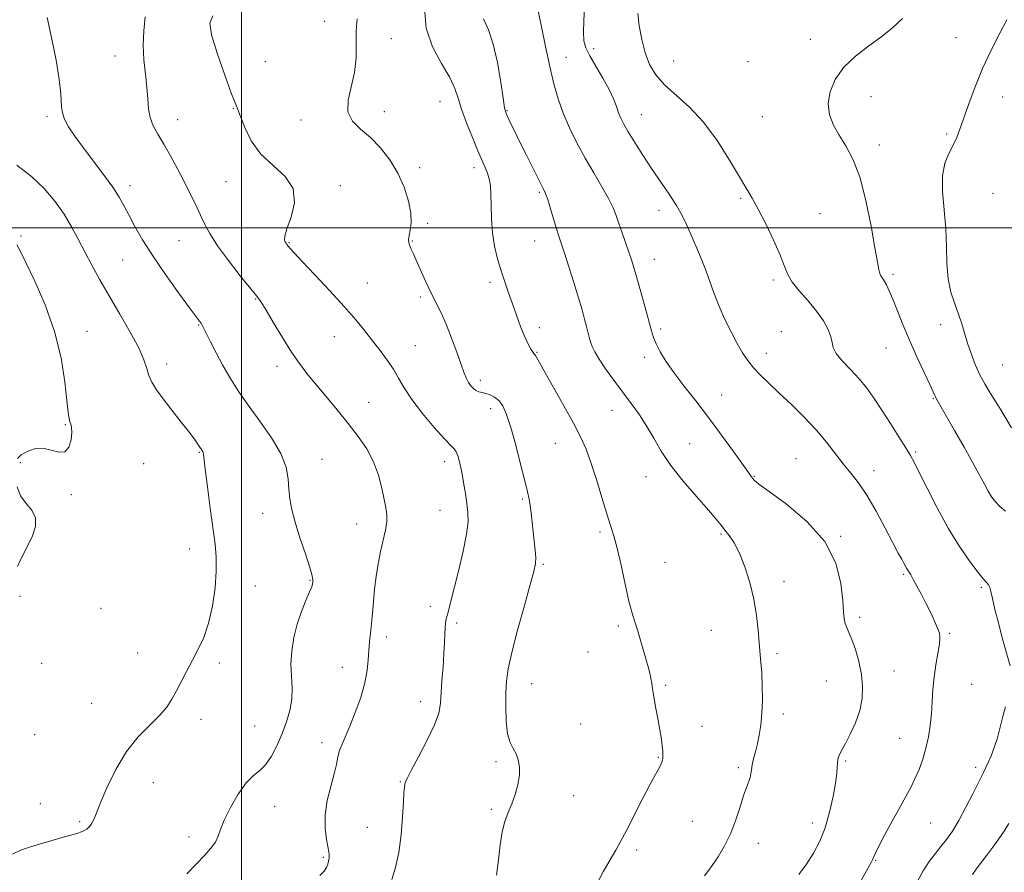
# Model space of a CAD drawing. Extents: x 2097300 to 2100200, y 362300 to 365200.
# Drawn here: x 2098925 to 2099258, y 363282 to 363570 of the extents above; entities that cross this region are included whole.
import ezdxf

# ---------------------------------------------------------------- set-up
doc = ezdxf.new("R2010")
doc.units = 0
doc.header["$MEASUREMENT"] = 0
for name, color, linetype, lineweight in [('32000', 7, 'Continuous', 0), ('DTM SPOT ELEVATION', 2, 'Continuous', 13), ('INDEX CONTOUR', 41, 'Continuous', 13), ('INTERMEDIATE CONTOUR', 44, 'Continuous', 0)]:
    doc.layers.add(name, color=color, linetype=linetype, lineweight=lineweight)

msp = doc.modelspace()

# ---------------------------------------------------------------- linework, layer by layer
at = {"layer": '32000', "flags": 128}
for points in [[(2099000, 362500), (2099000, 365000)], [(2100000, 363500), (2097500, 363500)]]:
    msp.add_lwpolyline(points, dxfattribs=at)
at = {"layer": 'DTM SPOT ELEVATION'}
for p in [(2099028.18, 363569.73, 949.1), (2099050.68, 363563.94, 951.1), (2099192.25, 363563.65, 961.4), (2099241.43, 363564.25, 963.1), (2099119.07, 363560.49, 958.5), (2098957.36, 363558.07, 945.2), (2099008.14, 363556.13, 949.4), (2099109.71, 363557.57, 956.7), (2099145.99, 363556.37, 960.9), (2099171.156, 363556.12, 961.857), (2099067.05, 363542.7, 951.2), (2099212.68, 363544.32, 962.7), (2099257.17, 363544.2, 964.8), (2098997.33, 363540.34, 947.9), (2099048.25, 363539.23, 950.7), (2099089.69, 363539.59, 954.1), (2098934.39, 363537.6, 943.67), (2098978.43, 363536.58, 946.7), (2099020.17, 363536.38, 949.4), (2099135.08, 363538.19, 958.8), (2099175.97, 363537.58, 961.1), (2099238.22, 363531.7, 963.7), (2099215.55, 363527.98, 962.5), (2099060.22, 363520.31, 950.5), (2099078.59, 363520.26, 951.5), (2098994.86, 363515.56, 947.1), (2098962.36, 363514.21, 944.5), (2099033.47, 363514.25, 948.4), (2099100.69, 363512, 953.8), (2099253.92, 363511.66, 965.4), (2099168.73, 363509.9, 959.8), (2099141.08, 363505.93, 957.4), (2099195.45, 363504.81, 960.9), (2099062.94, 363501.5, 950.3), (2098925.55, 363497.17, 940.21), (2098978.93, 363495.68, 945.1), (2099016.1, 363494.99, 948.1), (2099057.78, 363495.48, 950.1), (2099099.08, 363495.48, 953.2), (2098959.9, 363489.06, 943.1), (2099139.47, 363489.37, 956.7), (2099179.72, 363482.35, 959.7), (2099220.19, 363484.3, 962.3), (2099042.57, 363481.39, 948.9), (2099084, 363481.53, 951.6), (2099004.8, 363475.96, 945.9), (2099060.46, 363476.58, 949.7), (2098947.8, 363465.07, 940.68), (2098985.56, 363467.18, 943.9), (2099100.65, 363466.25, 952.5), (2099141.62, 363465.77, 956.3), (2099236.22, 363467.28, 963.2), (2099031.39, 363463.25, 947.2), (2099182.45, 363464.91, 958.8), (2099058.82, 363460.18, 948.9), (2099217.77, 363459.42, 961.2), (2099099.83, 363457.97, 952.1), (2099136.23, 363456.23, 955.6), (2099177.3, 363457.55, 958.6), (2098974.79, 363454.02, 942.5), (2099012.02, 363453.2, 945.5), (2099257.23, 363453.69, 965.1), (2099080.76, 363448.44, 950.4), (2099162.26, 363443.55, 956.8), (2099233.76, 363442.31, 961.9), (2099043.04, 363441.05, 946.8), (2099084.19, 363438.88, 949.5), (2099125.2, 363438.36, 953.2), (2098940.56, 363433.51, 939.9), (2099106.07, 363427.21, 951.2), (2099151.43, 363427.11, 954.9), (2098985.78, 363424.17, 941.9), (2099187.38, 363421.96, 956.9), (2099227.74, 363424.3, 960.2), (2098925.29, 363420.61, 940.1), (2098967.05, 363420.34, 940.9), (2099027.27, 363421.75, 944.8), (2099068.73, 363421.03, 947.5), (2099136.68, 363415.88, 953.3), (2099173.27, 363416.06, 956.1), (2099213.74, 363417.9, 958.7), (2098942.57, 363409.78, 940.1), (2099094.91, 363408.41, 949.8), (2099007.15, 363403.53, 943.4), (2099067.09, 363404.54, 947.1), (2099038.95, 363399.96, 945.3), (2099121.12, 363397.23, 951.7), (2099162.04, 363396.6, 953.8), (2099202.49, 363395.76, 956.1), (2098982.51, 363391.48, 941.3), (2099102.05, 363386.28, 950.2), (2099143.13, 363386.98, 952.9), (2099223.72, 363382.93, 957.8), (2099004.73, 363378.98, 942.9), (2099023.19, 363380.9, 943.9), (2099183.35, 363380.5, 954.5), (2099249.95, 363378.54, 959.8), (2098925.21, 363375.46, 940.1), (2099063.84, 363372.13, 947.5), (2098952.64, 363371.48, 940.5), (2099072.71, 363366.52, 948.3), (2099127.36, 363365.46, 951.7), (2099208.92, 363368.4, 956.4), (2099158.8, 363363.98, 953.2), (2099239.23, 363363.02, 958.2), (2099049.01, 363361.79, 946.5), (2098965.01, 363356.29, 941.4), (2099117.07, 363356.63, 951.1), (2099180.97, 363356.17, 954.3), (2098932.58, 363352.89, 940.9), (2098992.54, 363353, 942.3), (2099034.09, 363351.45, 945.3), (2099220.52, 363350.22, 956.9), (2099098.07, 363345.95, 950.8), (2099143.32, 363345.37, 952.2), (2099197.63, 363346.86, 954.9), (2099246.74, 363345.77, 959.1), (2098949.41, 363339.39, 941.2), (2099060.61, 363339.89, 947.4), (2099183.11, 363335.74, 954.4), (2098986.31, 363333.98, 942.4), (2099114.65, 363332.32, 950.9), (2098930.2, 363328.77, 941.1), (2099004.44, 363331.73, 942.9), (2099155.57, 363331.53, 952.8), (2099027.29, 363326.09, 945.5), (2099222.4, 363327.54, 957.1), (2099086.02, 363319.6, 949.7), (2099140.9, 363321.07, 951.9), (2099204.15, 363319.83, 956.2), (2099167.86, 363317.62, 953.7), (2099248.08, 363317.75, 959.6), (2098970.3, 363312.52, 942.7), (2099053.66, 363312.91, 947.9), (2098932.09, 363305.47, 941.2), (2099112.24, 363308.17, 950.6), (2099011.28, 363304.49, 944.9), (2099084.42, 363303.55, 949.8), (2098945.39, 363299.33, 941.8), (2099152.37, 363299.5, 952.9), (2099192.84, 363298.87, 955.4), (2099232.83, 363298.9, 958.9), (2099042.55, 363297.45, 947.1), (2098982.36, 363294.19, 943.5), (2099133.59, 363289.8, 952.4), (2099174.66, 363291.99, 954.7), (2099027.65, 363287.27, 945.8), (2099214.23, 363286.33, 958.1)]:
    msp.add_point(p, dxfattribs=at)
at = {"layer": 'INDEX CONTOUR'}
for points in [[(2099133.936, 363572.407, 960), (2099134.424, 363568.285, 960), (2099135.242, 363563.622, 960), (2099136.389, 363559.074, 960), (2099137.9079, 363555.138, 960), (2099140.004, 363551.666, 960), (2099142.928, 363548.35, 960), (2099151.358, 363540.79, 960), (2099156.136, 363535.704, 960), (2099160.748, 363529.439, 960), (2099164.8791, 363522.898, 960), (2099168.23, 363517.247, 960), (2099172.592, 363510.035, 960), (2099174.6421, 363506.337, 960), (2099177.197, 363501.2859, 960), (2099179.876, 363495.642, 960), (2099182.098, 363490.568, 960), (2099183.501, 363486.905, 960), (2099184.593, 363484.19, 960), (2099186.0999, 363481.637, 960), (2099188.524, 363478.635, 960), (2099191.476, 363475.2759, 960), (2099194.343, 363471.829, 960), (2099196.617, 363468.5431, 960), (2099198.214, 363465.592, 960), (2099199.153, 363463.129, 960), (2099199.556, 363461.211, 960), (2099199.949, 363459.5, 960), (2099200.961, 363457.56, 960), (2099203.022, 363455.065, 960), (2099205.779, 363452.132, 960), (2099208.681, 363448.985, 960), (2099211.313, 363445.773, 960), (2099213.803, 363442.325, 960), (2099216.417, 363438.396, 960), (2099219.301, 363433.901, 960), (2099222.129, 363429.418, 960), (2099224.456, 363425.688, 960), (2099226.024, 363423.117, 960), (2099227.325, 363420.7689, 960), (2099229.0341, 363417.371, 960), (2099231.659, 363412.038, 960), (2099235.025, 363405.421, 960), (2099238.787, 363398.559, 960), (2099242.595, 363392.365, 960), (2099246.085, 363387.248, 960), (2099248.887, 363383.496, 960), (2099250.74, 363381.246, 960), (2099251.822, 363380.052, 960), (2099252.419, 363379.319, 960), (2099252.801, 363378.4799, 960), (2099253.173, 363377.082, 960), (2099253.723, 363374.701, 960), (2099254.593, 363371.062, 960), (2099255.735, 363366.49, 960), (2099257.056, 363361.459, 960), (2099259.688, 363351.952, 960)], [(2099039.1551, 363570.5459, 950), (2099038.835, 363566.495, 950), (2099038.804, 363562.086, 950), (2099038.73, 363557.385, 950), (2099038.219, 363552.519, 950), (2099036.034, 363543.088, 950), (2099035.957, 363539.164, 950), (2099037.505, 363536.066, 950), (2099040.29, 363533.374, 950), (2099043.665, 363530.512, 950), (2099047.057, 363527.027, 950), (2099050.202, 363522.9511, 950), (2099052.907, 363518.435, 950), (2099055.011, 363513.673, 950), (2099056.459, 363509.031, 950), (2099057.2251, 363504.917, 950), (2099057.339, 363501.648, 950), (2099057.06, 363499.175, 950), (2099056.7, 363497.359, 950), (2099056.519, 363496.0469, 950), (2099056.559, 363495.031, 950), (2099056.808, 363494.094, 950), (2099057.269, 363492.999, 950), (2099058.002, 363491.445, 950), (2099059.082, 363489.115, 950), (2099062.251, 363482.008, 950), (2099064.039, 363478.18, 950), (2099067.485, 363471.301, 950), (2099069.233, 363467.407, 950), (2099071.042, 363462.756, 950), (2099072.765, 363457.945, 950), (2099074.214, 363453.797, 950), (2099075.262, 363450.919, 950), (2099076.033, 363449.068, 950), (2099076.714, 363447.784, 950), (2099077.46, 363446.697, 950), (2099078.294, 363445.775, 950), (2099079.209, 363445.075, 950), (2099080.205, 363444.619, 950), (2099081.3129, 363444.305, 950), (2099082.573, 363443.996, 950), (2099083.9979, 363443.553, 950), (2099085.497, 363442.821, 950), (2099086.95, 363441.641, 950), (2099088.282, 363439.807, 950), (2099089.595, 363436.9301, 950), (2099091.034, 363432.573, 950), (2099092.677, 363426.605, 950), (2099094.327, 363420.118, 950), (2099095.719, 363414.511, 950), (2099096.658, 363410.783, 950), (2099097.234, 363408.3501, 950), (2099097.61, 363406.229, 950), (2099097.925, 363403.64, 950), (2099098.564, 363397.3449, 950), (2099098.93, 363394.09, 950), (2099099.253, 363391.081, 950), (2099099.437, 363388.563, 950), (2099099.36, 363386.524, 950), (2099098.822, 363383.924, 950), (2099097.599, 363379.465, 950), (2099095.607, 363372.387, 950), (2099093.317, 363364.081, 950), (2099091.339, 363356.476, 950), (2099090.137, 363350.971, 950), (2099089.577, 363346.859, 950), (2099089.381, 363342.903, 950), (2099089.333, 363338.216, 950), (2099089.483, 363333.317, 950), (2099089.943, 363329.075, 950), (2099090.771, 363326.111, 950), (2099091.798, 363324.0531, 950), (2099092.796, 363322.283, 950), (2099093.561, 363320.277, 950), (2099093.973, 363317.899, 950), (2099093.932, 363315.107, 950), (2099093.385, 363311.916, 950), (2099092.459, 363308.563, 950), (2099091.328, 363305.34, 950), (2099090.154, 363302.411, 950), (2099089.052, 363299.425, 950), (2099088.125, 363295.9, 950), (2099087.427, 363291.505, 950), (2099086.827, 363286.509, 950), (2099086.145, 363281.334, 950)], [(2098924.105, 363494.252, 940), (2098925.2529, 363492.185, 940), (2098927.179, 363488.29, 940), (2098930.21, 363482.021, 940), (2098933.735, 363473.969, 940), (2098936.911, 363465.009, 940), (2098939.086, 363456.025, 940), (2098940.375, 363447.918, 940), (2098941.089, 363441.596, 940), (2098941.505, 363437.675, 940), (2098941.779, 363435.591, 940), (2098942.034, 363434.491, 940), (2098942.349, 363433.602, 940), (2098942.6241, 363432.485, 940), (2098942.713, 363430.786, 940), (2098942.471, 363428.359, 940), (2098941.749, 363425.897, 940), (2098940.399, 363424.306, 940), (2098938.34, 363424.181, 940), (2098935.767, 363424.892, 940), (2098932.943, 363425.504, 940), (2098930.131, 363425.295, 940), (2098927.603, 363424.42, 940), (2098925.628, 363423.25, 940), (2098924.398, 363422.037, 940)], [(2098924.214, 363412.473, 940), (2098925.39, 363409.404, 940), (2098927.268, 363406.852, 940), (2098929.225, 363404.546, 940), (2098930.471, 363402.057, 940), (2098930.435, 363399.092, 940), (2098929.439, 363395.892, 940), (2098928.022, 363392.835, 940), (2098925.403, 363387.846, 940), (2098924.336, 363385.554, 940)], [(2099258.118, 363338.122, 960), (2099257.258, 363334.884, 960), (2099256.373, 363331.27, 960), (2099255.413, 363327.672, 960), (2099254.356, 363324.424, 960), (2099253.286, 363321.645, 960), (2099252.317, 363319.397, 960), (2099251.488, 363317.615, 960), (2099250.5519, 363315.712, 960), (2099247.182, 363308.937, 960), (2099244.791, 363304.238, 960), (2099242.377, 363299.762, 960), (2099240.218, 363296.191, 960), (2099238.256, 363293.365, 960), (2099236.348, 363290.915, 960), (2099234.383, 363288.495, 960), (2099232.362, 363285.8439, 960), (2099230.317, 363282.724, 960), (2099228.2871, 363279.0121, 960)]]:
    msp.add_polyline3d(points, dxfattribs=at)
at = {"layer": 'INTERMEDIATE CONTOUR'}
for points in [[(2098990.315, 363571.566, 948), (2098989.401, 363569.094, 948), (2098989.956, 363565.167, 948), (2098991.805, 363558.972, 948), (2098994.254, 363551.887, 948), (2098996.479, 363545.84, 948), (2098997.884, 363542.179, 948), (2098998.779, 363539.936, 948), (2098999.704, 363537.567, 948), (2099001.143, 363533.921, 948), (2099003.364, 363529.4321, 948), (2099006.583, 363524.926, 948), (2099010.761, 363520.9969, 948), (2099014.842, 363517.294, 948), (2099017.517, 363513.228, 948), (2099017.898, 363508.458, 948), (2099016.783, 363503.632, 948), (2099015.392, 363499.6421, 948), (2099014.69, 363497.145, 948), (2099014.611, 363495.844, 948), (2099014.834, 363495.204, 948), (2099015.104, 363494.763, 948), (2099015.417, 363494.34, 948), (2099015.834, 363493.829, 948), (2099016.5, 363493.045, 948), (2099017.892, 363491.499, 948), (2099020.572, 363488.627, 948), (2099024.836, 363484.124, 948), (2099029.916, 363478.719, 948), (2099034.784, 363473.4019, 948), (2099038.648, 363468.939, 948), (2099041.686, 363465.2, 948), (2099044.317, 363461.832, 948), (2099046.864, 363458.5471, 948), (2099049.264, 363455.324, 948), (2099051.3569, 363452.207, 948), (2099053.107, 363449.168, 948), (2099054.977, 363445.886, 948), (2099057.552, 363441.965, 948), (2099061.169, 363437.243, 948), (2099065.151, 363432.482, 948), (2099068.571, 363428.672, 948), (2099070.74, 363426.489, 948), (2099071.917, 363425.345, 948), (2099072.601, 363424.335, 948), (2099073.206, 363422.715, 948), (2099073.818, 363420.3861, 948), (2099074.441, 363417.411, 948), (2099075.068, 363413.911, 948), (2099075.664, 363410.239, 948), (2099076.186, 363406.8081, 948), (2099076.561, 363403.82, 948), (2099076.605, 363400.651, 948), (2099076.105, 363396.468, 948), (2099074.95, 363390.7781, 948), (2099073.439, 363384.441, 948), (2099071.974, 363378.66, 948), (2099069.6, 363369.375, 948), (2099069.243, 363367.85, 948), (2099069.003, 363366.467, 948), (2099068.85, 363364.866, 948), (2099068.75, 363362.726, 948), (2099068.64, 363359.883, 948), (2099068.448, 363356.211, 948), (2099068.133, 363351.721, 948), (2099067.7699, 363346.977, 948), (2099067.227, 363339.2561, 948), (2099066.6589, 363336.043, 948), (2099065.272, 363332.105, 948), (2099062.801, 363326.88, 948), (2099059.885, 363321.3039, 948), (2099057.3909, 363316.69, 948), (2099055.969, 363313.988, 948), (2099055.396, 363312.708, 948), (2099055.23, 363312.001, 948), (2099055.105, 363311.0589, 948), (2099054.942, 363309.249, 948), (2099054.737, 363305.982, 948), (2099054.462, 363300.939, 948), (2099054.006, 363294.896, 948), (2099053.238, 363288.898, 948), (2099052.099, 363283.821, 948), (2099050.837, 363279.848, 948)], [(2099061.876, 363574.064, 952), (2099062.45, 363567.484, 952), (2099064.617, 363561.188, 952), (2099067.619, 363555.538, 952), (2099070.381, 363550.808, 952), (2099072.122, 363547.092, 952), (2099073.228, 363543.774, 952), (2099074.376, 363540.061, 952), (2099076.063, 363535.436, 952), (2099078.053, 363530.4761, 952), (2099079.931, 363526.036, 952), (2099082.404, 363520.379, 952), (2099083.153, 363518.468, 952), (2099083.72, 363516.576, 952), (2099084.116, 363514.333, 952), (2099084.331, 363511.387, 952), (2099084.3941, 363507.515, 952), (2099084.483, 363503.014, 952), (2099084.815, 363498.312, 952), (2099085.544, 363493.771, 952), (2099086.58, 363489.4801, 952), (2099087.768, 363485.463, 952), (2099088.985, 363481.708, 952), (2099090.234, 363478.061, 952), (2099091.547, 363474.33, 952), (2099092.938, 363470.425, 952), (2099094.33, 363466.639, 952), (2099095.628, 363463.364, 952), (2099096.747, 363460.905, 952), (2099097.654, 363459.212, 952), (2099098.329, 363458.147, 952), (2099098.774, 363457.555, 952), (2099099.079, 363457.197, 952), (2099099.358, 363456.817, 952), (2099099.772, 363456.093, 952), (2099100.684, 363454.434, 952), (2099102.507, 363451.186, 952), (2099105.454, 363446.014, 952), (2099108.942, 363439.869, 952), (2099112.19, 363434.021, 952), (2099114.619, 363429.359, 952), (2099116.451, 363425.2449, 952), (2099118.1141, 363420.662, 952), (2099119.924, 363414.943, 952), (2099121.766, 363408.829, 952), (2099123.417, 363403.4111, 952), (2099124.728, 363399.393, 952), (2099125.841, 363395.909, 952), (2099126.972, 363391.706, 952), (2099128.272, 363385.96, 952), (2099129.64, 363379.569, 952), (2099130.9129, 363373.865, 952), (2099131.975, 363369.807, 952), (2099132.898, 363366.868, 952), (2099133.805, 363364.15, 952), (2099134.78, 363360.98, 952), (2099135.763, 363357.573, 952), (2099136.657, 363354.368, 952), (2099137.383, 363351.7069, 952), (2099137.938, 363349.545, 952), (2099138.3389, 363347.74, 952), (2099138.621, 363346.099, 952), (2099138.9011, 363344.225, 952), (2099139.315, 363341.673, 952), (2099139.95, 363338.176, 952), (2099140.6921, 363334.196, 952), (2099141.378, 363330.379, 952), (2099141.878, 363327.25, 952), (2099142.196, 363324.865, 952), (2099142.371, 363323.163, 952), (2099142.437, 363322.053, 952), (2099142.425, 363321.334, 952), (2099142.361, 363320.776, 952), (2099142.256, 363320.18, 952), (2099142.051, 363319.459, 952), (2099141.671, 363318.558, 952), (2099141.017, 363317.338, 952), (2099139.899, 363315.337, 952), (2099138.107, 363312.01, 952), (2099135.559, 363307.101, 952), (2099130.08, 363296.422, 952), (2099128.112, 363292.676, 952), (2099126.464, 363289.703, 952), (2099122.313, 363282.635, 952), (2099119.995, 363278.183, 952)], [(2099100.306, 363573.342, 956), (2099101.387, 363567.912, 956), (2099102.734, 363561.225, 956), (2099104.158, 363554.4999, 956), (2099105.537, 363548.674, 956), (2099106.994, 363543.569, 956), (2099108.716, 363538.725, 956), (2099110.845, 363533.77, 956), (2099113.34, 363528.693, 956), (2099116.116, 363523.568, 956), (2099119.044, 363518.517, 956), (2099121.813, 363513.834, 956), (2099124.0651, 363509.8551, 956), (2099125.571, 363506.769, 956), (2099126.591, 363504.156, 956), (2099127.514, 363501.445, 956), (2099128.629, 363498.24, 956), (2099130.941, 363491.722, 956), (2099131.818, 363489.145, 956), (2099132.634, 363486.528, 956), (2099133.6301, 363483.078, 956), (2099134.954, 363478.321, 956), (2099136.393, 363473.057, 956), (2099138.502, 363465.168, 956), (2099139.205, 363462.879, 956), (2099140.089, 363460.756, 956), (2099141.451, 363458.146, 956), (2099143.425, 363454.914, 956), (2099146.106, 363451.0541, 956), (2099149.532, 363446.57, 956), (2099153.527, 363441.507, 956), (2099157.859, 363435.916, 956), (2099162.254, 363429.978, 956), (2099166.259, 363424.386, 956), (2099171.279, 363417.277, 956), (2099172.251, 363415.933, 956), (2099172.746, 363415.279, 956), (2099173.306, 363414.665, 956), (2099174.823, 363413.427, 956), (2099178.279, 363410.895, 956), (2099184.174, 363406.592, 956), (2099191.083, 363400.803, 956), (2099197.102, 363394.002, 956), (2099200.7861, 363386.732, 956), (2099202.5261, 363379.808, 956), (2099203.173, 363374.111, 956), (2099203.463, 363370.268, 956), (2099203.674, 363367.885, 956), (2099203.972, 363366.314, 956), (2099204.491, 363364.94, 956), (2099205.251, 363363.283, 956), (2099206.242, 363360.9, 956), (2099207.4171, 363357.502, 956), (2099208.572, 363353.413, 956), (2099209.467, 363349.115, 956), (2099209.887, 363344.982, 956), (2099209.726, 363340.967, 956), (2099208.904, 363336.916, 956), (2099207.431, 363332.779, 956), (2099205.668, 363328.916, 956), (2099204.069, 363325.792, 956), (2099202.329, 363322.483, 956), (2099201.94, 363321.672, 956), (2099201.666, 363320.952, 956), (2099201.472, 363320.15, 956), (2099201.354, 363319.133, 956), (2099201.28, 363317.728, 956), (2099201.113, 363315.595, 956), (2099200.688, 363312.349, 956), (2099199.877, 363307.803, 956), (2099198.693, 363302.533, 956), (2099197.19, 363297.312, 956), (2099195.405, 363292.738, 956), (2099193.333, 363288.731, 956), (2099190.954, 363285.036, 956), (2099188.2869, 363281.455, 956)], [(2099115.874, 363574.603, 958), (2099115.66, 363569.937, 958), (2099115.533, 363566.049, 958), (2099115.715, 363563.186, 958), (2099116.388, 363560.785, 958), (2099117.725, 363558.083, 958), (2099119.78, 363554.547, 958), (2099122.134, 363550.56, 958), (2099124.2471, 363546.733, 958), (2099125.717, 363543.552, 958), (2099126.679, 363540.987, 958), (2099127.402, 363538.881, 958), (2099128.151, 363537.026, 958), (2099129.169, 363535.008, 958), (2099130.6961, 363532.364, 958), (2099132.889, 363528.776, 958), (2099135.6, 363524.513, 958), (2099138.601, 363519.991, 958), (2099144.551, 363511.401, 958), (2099147.036, 363507.571, 958), (2099148.967, 363504.117, 958), (2099150.526, 363500.851, 958), (2099151.978, 363497.528, 958), (2099153.526, 363493.958, 958), (2099155.127, 363490.165, 958), (2099156.676, 363486.225, 958), (2099158.1169, 363482.195, 958), (2099159.584, 363478.042, 958), (2099161.264, 363473.71, 958), (2099163.268, 363469.214, 958), (2099165.424, 363464.843, 958), (2099167.488, 363460.953, 958), (2099169.301, 363457.79, 958), (2099171.048, 363455.147, 958), (2099172.999, 363452.703, 958), (2099175.39, 363450.164, 958), (2099178.31, 363447.339, 958), (2099181.812, 363444.064, 958), (2099185.869, 363440.241, 958), (2099190.13, 363436.059, 958), (2099194.161, 363431.773, 958), (2099197.631, 363427.618, 958), (2099203.303, 363420.233, 958), (2099205.863, 363417.105, 958), (2099208.473, 363413.804, 958), (2099211.306, 363409.656, 958), (2099214.434, 363404.288, 958), (2099217.52, 363398.531, 958), (2099220.129, 363393.52, 958), (2099221.937, 363390.109, 958), (2099223.078, 363388.031, 958), (2099223.801, 363386.742, 958), (2099224.742, 363384.987, 958), (2099225.122, 363384.307, 958), (2099226.1161, 363382.694, 958), (2099226.988, 363381.1971, 958), (2099228.24, 363378.937, 958), (2099229.751, 363376.107, 958), (2099231.351, 363373.001, 958), (2099232.877, 363369.906, 958), (2099234.203, 363367.0731, 958), (2099235.213, 363364.749, 958), (2099235.813, 363363.033, 958), (2099236.006, 363361.43, 958), (2099235.816, 363359.303, 958), (2099235.3009, 363356.186, 958), (2099234.638, 363352.322, 958), (2099234.037, 363348.129, 958), (2099233.65, 363343.954, 958), (2099233.39, 363339.858, 958), (2099233.1139, 363335.831, 958), (2099232.6989, 363331.866, 958), (2099232.091, 363327.974, 958), (2099231.258, 363324.1709, 958), (2099230.185, 363320.484, 958), (2099228.928, 363316.995, 958), (2099227.562, 363313.795, 958), (2099226.119, 363310.878, 958), (2099224.458, 363307.83, 958), (2099222.399, 363304.137, 958), (2099219.879, 363299.535, 958), (2099217.317, 363294.771, 958), (2099215.251, 363290.841, 958), (2099214.063, 363288.463, 958), (2099213.509, 363287.237, 958), (2099213.191, 363286.485, 958), (2099212.719, 363285.533, 958), (2099211.752, 363283.734, 958), (2099207.166, 363275.37, 958)], [(2098934.377, 363571.088, 944), (2098935.9609, 363563.754, 944), (2098937.413, 363556.638, 944), (2098938.376, 363550.892, 944), (2098938.902, 363546.531, 944), (2098939.143, 363543.284, 944), (2098939.272, 363540.854, 944), (2098939.552, 363538.814, 944), (2098940.267, 363536.712, 944), (2098941.653, 363534.153, 944), (2098943.75, 363530.994, 944), (2098946.55, 363527.152, 944), (2098953.47, 363517.989, 944), (2098956.545, 363513.737, 944), (2098958.777, 363510.3021, 944), (2098960.464, 363507.31, 944), (2098962.077, 363504.196, 944), (2098964.044, 363500.468, 944), (2098966.63, 363495.938, 944), (2098970.057, 363490.49, 944), (2098974.358, 363484.212, 944), (2098978.81, 363478.007, 944), (2098982.503, 363472.98, 944), (2098985.884, 363468.422, 944), (2098986.385, 363467.723, 944), (2098986.746, 363467.142, 944), (2098987.2501, 363466.186, 944), (2098989.558, 363461.513, 944), (2098991.449, 363457.781, 944), (2098993.653, 363453.642, 944), (2098996.083, 363449.4131, 944), (2098998.884, 363444.969, 944), (2099002.263, 363440.074, 944), (2099006.256, 363434.617, 944), (2099010.225, 363428.984, 944), (2099013.36, 363423.686, 944), (2099015.0859, 363419.113, 944), (2099015.771, 363415.184, 944), (2099016.018, 363411.696, 944), (2099016.354, 363408.397, 944), (2099017.01, 363404.841, 944), (2099018.143, 363400.535, 944), (2099019.804, 363395.247, 944), (2099021.6179, 363389.797, 944), (2099023.106, 363385.269, 944), (2099023.913, 363382.4579, 944), (2099024.178, 363381.011, 944), (2099024.1691, 363380.286, 944), (2099024.073, 363379.676, 944), (2099023.765, 363378.711, 944), (2099023.041, 363376.952, 944), (2099021.789, 363374.094, 944), (2099020.261, 363370.349, 944), (2099018.8, 363366.0611, 944), (2099017.693, 363361.544, 944), (2099017.0081, 363357, 944), (2099016.7591, 363352.603, 944), (2099016.897, 363348.479, 944), (2099017.117, 363344.567, 944), (2099017.052, 363340.756, 944), (2099016.42, 363336.949, 944), (2099015.281, 363333.094, 944), (2099013.7769, 363329.149, 944), (2099012.041, 363325.155, 944), (2099010.158, 363321.48, 944), (2099008.201, 363318.574, 944), (2099006.209, 363316.645, 944), (2099004.079, 363314.951, 944), (2099001.676, 363312.507, 944), (2098998.964, 363308.665, 944), (2098996.317, 363304.114, 944), (2098994.208, 363299.878, 944), (2098992.941, 363296.728, 944), (2098992.13, 363294.421, 944), (2098991.217, 363292.4589, 944), (2098989.741, 363290.402, 944), (2098987.627, 363288.024, 944), (2098981.593, 363281.687, 944)], [(2098967.497, 363571.318, 946), (2098967.0279, 363566.5839, 946), (2098966.815, 363561.651, 946), (2098967.073, 363556.69, 946), (2098967.601, 363551.901, 946), (2098968.1, 363547.493, 946), (2098968.3691, 363543.621, 946), (2098968.6181, 363540.233, 946), (2098969.156, 363537.222, 946), (2098970.226, 363534.4409, 946), (2098971.798, 363531.577, 946), (2098973.772, 363528.276, 946), (2098976.032, 363524.312, 946), (2098978.391, 363519.972, 946), (2098980.643, 363515.674, 946), (2098982.628, 363511.7451, 946), (2098984.369, 363508.165, 946), (2098987.446, 363501.576, 946), (2098989.303, 363498.063, 946), (2098991.956, 363493.891, 946), (2098995.63, 363488.892, 946), (2098999.629, 363483.812, 946), (2099005.2049, 363476.936, 946), (2099006.711, 363474.862, 946), (2099008.402, 363472.152, 946), (2099010.902, 363467.937, 946), (2099013.922, 363462.879, 946), (2099016.944, 363458.022, 946), (2099019.606, 363454.119, 946), (2099022.168, 363450.765, 946), (2099025.042, 363447.266, 946), (2099028.511, 363443.108, 946), (2099032.324, 363438.512, 946), (2099036.096, 363433.879, 946), (2099039.493, 363429.508, 946), (2099042.377, 363425.275, 946), (2099044.657, 363420.952, 946), (2099046.291, 363416.427, 946), (2099047.415, 363412.054, 946), (2099048.825, 363405.474, 946), (2099049.174, 363403.161, 946), (2099049.145, 363400.789, 946), (2099048.67, 363397.896, 946), (2099047.032, 363390.643, 946), (2099046.242, 363386.505, 946), (2099045.571, 363382.206, 946), (2099045.031, 363377.891, 946), (2099044.621, 363373.702, 946), (2099044.287, 363369.7581, 946), (2099043.965, 363366.173, 946), (2099043.613, 363363.002, 946), (2099043.276, 363360.075, 946), (2099043.025, 363357.165, 946), (2099042.864, 363354.043, 946), (2099042.547, 363350.485, 946), (2099041.762, 363346.265, 946), (2099040.316, 363341.315, 946), (2099038.483, 363336.198, 946), (2099036.658, 363331.638, 946), (2099034.023, 363325.549, 946), (2099033.209, 363323.373, 946), (2099032.641, 363321.223, 946), (2099032.098, 363318.717, 946), (2099031.322, 363315.479, 946), (2099030.176, 363311.283, 946), (2099029.006, 363306.498, 946), (2099028.277, 363301.643, 946), (2099028.307, 363297.182, 946), (2099028.816, 363293.366, 946), (2099029.375, 363290.388, 946), (2099029.647, 363288.354, 946), (2099029.648, 363287.0031, 946), (2099029.488, 363285.98, 946), (2099029.23, 363284.983, 946), (2099028.7601, 363283.899, 946), (2099027.922, 363282.665, 946), (2099026.502, 363281.122, 946)], [(2099081.852, 363570.619, 954), (2099083.437, 363566.933, 954), (2099085.117, 363562.091, 954), (2099086.542, 363555.789, 954), (2099087.643, 363549.171, 954), (2099088.417, 363543.744, 954), (2099088.904, 363540.566, 954), (2099089.312, 363538.905, 954), (2099089.886, 363537.579, 954), (2099090.841, 363535.598, 954), (2099092.243, 363532.725, 954), (2099094.126, 363528.911, 954), (2099096.439, 363524.271, 954), (2099098.804, 363519.563, 954), (2099101.988, 363513.295, 954), (2099102.758, 363511.59, 954), (2099103.48, 363509.528, 954), (2099104.46, 363506.366, 954), (2099106.594, 363499.271, 954), (2099107.377, 363496.7751, 954), (2099109.14, 363491.385, 954), (2099110.601, 363486.827, 954), (2099112.285, 363481.482, 954), (2099113.865, 363476.362, 954), (2099115.084, 363472.265, 954), (2099115.967, 363469.132, 954), (2099116.612, 363466.692, 954), (2099117.544, 363462.992, 954), (2099117.979, 363461.4489, 954), (2099118.521, 363459.905, 954), (2099119.393, 363458.074, 954), (2099120.8499, 363455.637, 954), (2099123.055, 363452.387, 954), (2099125.797, 363448.573, 954), (2099128.773, 363444.56, 954), (2099131.716, 363440.632, 954), (2099134.499, 363436.775, 954), (2099137.031, 363432.896, 954), (2099139.325, 363428.885, 954), (2099141.813, 363424.563, 954), (2099145.031, 363419.731, 954), (2099149.268, 363414.354, 954), (2099153.827, 363409.054, 954), (2099157.7661, 363404.612, 954), (2099160.398, 363401.578, 954), (2099162.07, 363399.5481, 954), (2099163.384, 363397.886, 954), (2099164.834, 363396.003, 954), (2099166.471, 363393.511, 954), (2099168.24, 363390.073, 954), (2099170.058, 363385.49, 954), (2099171.75, 363380.125, 954), (2099173.114, 363374.481, 954), (2099174.011, 363369.017, 954), (2099174.553, 363364.028, 954), (2099174.915, 363359.765, 954), (2099175.536, 363353.18, 954), (2099175.785, 363349.659, 954), (2099175.957, 363345.3, 954), (2099176.003, 363340.505, 954), (2099175.864, 363335.896, 954), (2099175.506, 363331.956, 954), (2099174.975, 363328.62, 954), (2099174.337, 363325.686, 954), (2099173.6651, 363322.999, 954), (2099173.05, 363320.59, 954), (2099172.587, 363318.54, 954), (2099172.328, 363316.883, 954), (2099172.145, 363315.487, 954), (2099171.865, 363314.177, 954), (2099171.35, 363312.746, 954), (2099170.598, 363310.861, 954), (2099169.643, 363308.158, 954), (2099168.497, 363304.418, 954), (2099167.093, 363300.004, 954), (2099165.344, 363295.424, 954), (2099163.235, 363291.139, 954), (2099161.0321, 363287.424, 954), (2099159.074, 363284.506, 954), (2099157.607, 363282.505, 954), (2099156.512, 363281.106, 954)], [(2099223.352, 363570.681, 962), (2099220.069, 363567.713, 962), (2099216.359, 363564.673, 962), (2099211.997, 363561.449, 962), (2099207.481, 363557.977, 962), (2099203.491, 363554.209, 962), (2099200.59, 363550.143, 962), (2099198.86, 363545.972, 962), (2099198.262, 363541.937, 962), (2099198.723, 363538.214, 962), (2099200.028, 363534.716, 962), (2099201.924, 363531.291, 962), (2099204.17, 363527.685, 962), (2099206.559, 363523.236, 962), (2099208.896, 363517.177, 962), (2099211.001, 363509.172, 962), (2099212.7551, 363500.599, 962), (2099214.057, 363493.266, 962), (2099214.858, 363488.529, 962), (2099215.319, 363485.941, 962), (2099215.654, 363484.605, 962), (2099216.045, 363483.7299, 962), (2099216.538, 363482.955, 962), (2099217.145, 363482.024, 962), (2099217.889, 363480.687, 962), (2099218.829, 363478.714, 962), (2099220.038, 363475.877, 962), (2099223.452, 363467.32, 962), (2099225.68, 363462, 962), (2099228.189, 363456.389, 962), (2099230.628, 363451.149, 962), (2099232.573, 363447.0251, 962), (2099233.721, 363444.544, 962), (2099234.248, 363443.348, 962), (2099234.45, 363442.857, 962), (2099234.584, 363442.5679, 962), (2099240.933, 363431.554, 962), (2099244.16, 363425.909, 962), (2099247.157, 363420.563, 962), (2099249.395, 363416.42, 962), (2099251.001, 363413.366, 962), (2099252.266, 363411.034, 962), (2099253.459, 363409.101, 962), (2099254.75, 363407.4079, 962), (2099256.284, 363405.841, 962), (2099258.168, 363404.279, 962)], [(2099258.5911, 363570.269, 964), (2099256.213, 363565.7381, 964), (2099253.331, 363560.027, 964), (2099250.415, 363553.774, 964), (2099247.856, 363547.572, 964), (2099245.734, 363541.861, 964), (2099242.766, 363533.355, 964), (2099241.656, 363530.467, 964), (2099240.458, 363527.884, 964), (2099239.023, 363525.134, 964), (2099237.68, 363521.83, 964), (2099236.877, 363517.604, 964), (2099236.9071, 363512.237, 964), (2099237.998, 363499.742, 964), (2099238.237, 363493.605, 964), (2099238.38, 363487.895, 964), (2099238.791, 363482.747, 964), (2099239.722, 363478.25, 964), (2099240.984, 363474.311, 964), (2099242.274, 363470.791, 964), (2099243.367, 363467.54, 964), (2099245.352, 363461.064, 964), (2099246.528, 363457.504, 964), (2099247.901, 363453.837, 964), (2099249.478, 363450.285, 964), (2099251.244, 363447.023, 964), (2099253.089, 363444.026, 964), (2099254.885, 363441.223, 964), (2099256.556, 363438.51, 964), (2099260.16, 363432.448, 964)], [(2098924.198, 363521.102, 942), (2098929.1, 363517.377, 942), (2098933.385, 363513.284, 942), (2098937.035, 363508.938, 942), (2098940.097, 363504.559, 942), (2098942.651, 363500.307, 942), (2098944.905, 363496.11, 942), (2098947.102, 363491.837, 942), (2098949.466, 363487.347, 942), (2098952.152, 363482.457, 942), (2098955.3, 363476.971, 942), (2098958.917, 363470.858, 942), (2098962.484, 363464.742, 942), (2098965.351, 363459.4091, 942), (2098967.073, 363455.429, 942), (2098968.02, 363452.509, 942), (2098968.763, 363450.142, 942), (2098969.806, 363447.854, 942), (2098971.3701, 363445.307, 942), (2098973.607, 363442.2, 942), (2098976.541, 363438.391, 942), (2098979.69, 363434.383, 942), (2098982.446, 363430.842, 942), (2098984.345, 363428.2779, 942), (2098985.508, 363426.591, 942), (2098986.93, 363424.384, 942), (2098987.093, 363424.019, 942), (2098987.195, 363423.475, 942), (2098987.792, 363418.46, 942), (2098988.539, 363412.521, 942), (2098989.473, 363405.315, 942), (2098991.101, 363393.141, 942), (2098991.508, 363388.691, 942), (2098991.53, 363384.014, 942), (2098991.102, 363378.332, 942), (2098990.234, 363372.17, 942), (2098988.953, 363366.381, 942), (2098987.308, 363361.6011, 942), (2098985.4271, 363357.61, 942), (2098983.462, 363353.972, 942), (2098981.546, 363350.354, 942), (2098979.74, 363346.831, 942), (2098978.089, 363343.583, 942), (2098976.559, 363340.709, 942), (2098974.803, 363338.004, 942), (2098972.397, 363335.183, 942), (2098969.069, 363331.956, 942), (2098965.167, 363328.0151, 942), (2098961.19, 363323.047, 942), (2098957.584, 363316.983, 942), (2098954.575, 363310.737, 942), (2098952.332, 363305.4719, 942), (2098950.938, 363302.038, 942), (2098950.119, 363300.055, 942), (2098949.51, 363298.832, 942), (2098948.786, 363297.8, 942), (2098947.779, 363296.861, 942), (2098946.357, 363296.0381, 942), (2098944.416, 363295.329, 942), (2098941.956, 363294.64, 942), (2098939.003, 363293.854, 942), (2098935.632, 363292.894, 942), (2098932.115, 363291.844, 942), (2098928.773, 363290.829, 942), (2098925.778, 363289.841, 942), (2098922.705, 363288.342, 942)], [(2099259.221, 363298.726, 962), (2099257.701, 363296.195, 962), (2099255.88, 363293.504, 962), (2099253.852, 363290.711, 962), (2099251.812, 363287.998, 962), (2099248.289, 363283.364, 962), (2099246.943, 363281.56, 962)]]:
    msp.add_polyline3d(points, dxfattribs=at)

doc.saveas('drawing.dxf')
